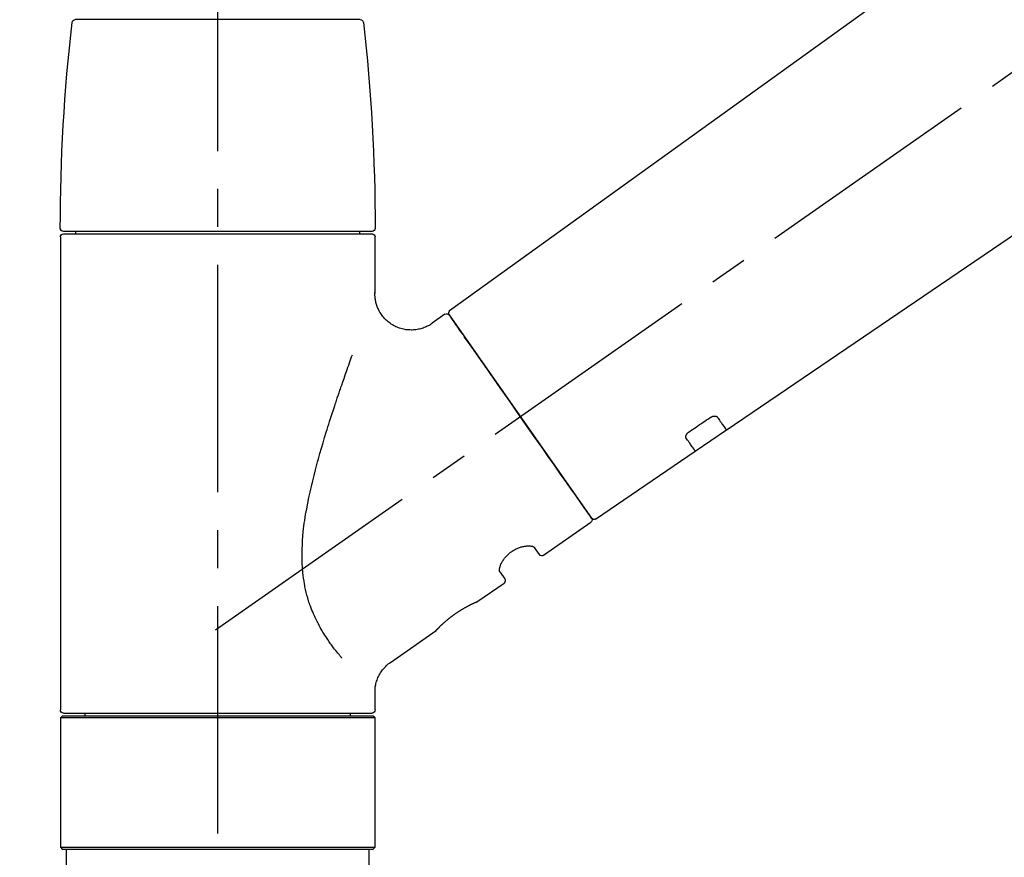
# Model space of a CAD drawing. Extents: x 27948 to 54421, y -11045 to -2175.
# Drawn here: x 46540 to 46702, y -8124 to -7985 of the extents above; entities that cross this region are included whole.
import ezdxf

# ---------------------------------------------------------------- set-up
doc = ezdxf.new("R2010")
doc.units = 0
doc.header["$LTSCALE"] = 50
doc.header["$MEASUREMENT"] = 0
doc.linetypes.add('CENTER2', pattern=[1.125, 0.75, -0.125, 0.125, -0.125])
doc.linetypes.add('DASHED', pattern=[0.75, 0.5, -0.25])
doc.layers.get('0').update_dxf_attribs({"linetype": 'CONTINUOUS'})
doc.layers.get('DEFPOINTS').update_dxf_attribs({"color": 146, "linetype": 'CONTINUOUS'})
doc.layers.add('150-機器', color=8, linetype='CONTINUOUS')
doc.layers.add('166-寸法B', color=11, linetype='CONTINUOUS')
doc.styles.add('KH001', font='txt')
doc.dimstyles.new('KH1xx030', dxfattribs={"dimscale": 30, "dimtxt": 2, "dimasz": 0.6, "dimexe": 0.3, "dimexo": 1.2, "dimgap": 0.5, "dimtad": 3, "dimdec": 1, "dimdsep": 46, "dimlunit": 6, "dimtxsty": 'KH001', "dimblk": 'DOT', "dimcen": 1, "dimdle": 1, "dimclrd": 256, "dimclre": 256, "dimclrt": 256, "dimadec": 0, "dimazin": 0, "dimtfac": 1, "dimtdec": 1, "dimtix": 1, "dimtmove": 2, "dimatfit": 3, "dimldrblk": 'CLOSEDBLANK', "dimfxl": 1, "dimtolj": 1, "dimtzin": 0, "dimlwd": -1, "dimlwe": -1, "dimarcsym": 0})

# ---------------------------------------------------------------- blocks, each defined once
blk = doc.blocks.new('_Dot')
at = {"color": 0, "linetype": 'ByBlock', "lineweight": -2}
blk.add_line((-0.5, 0), (-1, 0), dxfattribs=at)
at = {"color": 0, "linetype": 'ByBlock', "const_width": 0.5}
blk.add_lwpolyline([(-0.25, 0, 1), (0.25, 0, 1)], format="xyb", close=True, dxfattribs=at)
blk = doc.blocks.new('*D90')
at = {"layer": '166-寸法B', "transparency": 16777216}
for p, q in [((46352.65, -7845.68), (46352.65, -7680.6)), ((47912.65, -8073.96), (47912.65, -7680.6)), ((46370.65, -7689.6), (47894.65, -7689.6))]:
    blk.add_line(p, q, dxfattribs=at)
at = {"layer": 'DEFPOINTS', "color": 0, "transparency": 16777216}
for p in [(47912.65, -7689.6), (46352.65, -7881.68), (47912.65, -8109.96)]:
    blk.add_point(p, dxfattribs=at)
at = {"layer": '166-寸法B', "transparency": 16777216, "xscale": 18, "yscale": 18, "zscale": 18, "rotation": 180}
blk.add_blockref('_Dot', (46352.65, -7689.6), dxfattribs=at)
at = {"layer": '166-寸法B', "transparency": 16777216, "xscale": 18, "yscale": 18, "zscale": 18}
blk.add_blockref('_Dot', (47912.65, -7689.6), dxfattribs=at)
at = {"layer": '166-寸法B', "transparency": 16777216, "insert": (47132.65, -7640.79), "char_height": 60, "attachment_point": 5, "style": 'KH001'}
blk.add_mtext('\\A1;1,560', dxfattribs=at)
blk = doc.blocks.new('_ClosedBlank')
at = {"color": 0, "linetype": 'ByBlock', "lineweight": -2}
for p, q in [((-1, 0.1667), (0, 0)), ((-1, 0.1667), (-1, -0.1667)), ((0, 0), (-1, -0.1667))]:
    blk.add_line(p, q, dxfattribs=at)
blk = doc.blocks.new('F402_D')
at = {"layer": '150-機器', "color": 161, "linetype": 'CENTER2'}
blk.add_line((0, -53.67), (0, 250.27), dxfattribs=at)
at = {"layer": '150-機器', "color": 13, "linetype": 'CENTER2'}
blk.add_line((0.34, 36.17), (-286.53, 237.04), dxfattribs=at)
at = {"layer": '150-機器', "color": 13, "linetype": 'Continuous'}
for p, q in [((-158.24, 175.21), (-38.21, 88.74)), ((-83.81, 69.09), (-184.55, 137.62)), ((-23.49, 136.74), (0, 136.74)), ((0, 136.74), (23.49, 136.74)), ((-25.93, 91.62), (-25.93, 100.93)), ((-25.43, 101.83), (25.43, 101.83)), ((25.43, 101.43), (-25.43, 101.43)), ((-23.44, 101.43), (-23.44, 101.83)), ((23.44, 101.83), (23.44, 101.43)), ((25.93, 100.93), (25.93, 22.94)), ((-38.14, 88.07), (-61.59, 54.57)), ((-37.45, 88.19), (-35.35, 86.72)), ((-78.66, 65.58), (-83.85, 69.11)), ((-62.25, 54.41), (-78.7, 65.61)), ((-53.71, 48.44), (-61.47, 53.88)), ((-53.02, 48.57), (-52.2, 49.73)), ((-46.48, 45.72), (-47.3, 44.56)), ((-42.89, 40.86), (-47.18, 43.87)), ((-42.79, 40.81), (-42.79, 40.81)), ((-28.48, 30.78), (-35.99, 36.03)), ((-25.93, 22.94), (-25.93, 25.89)), ((-25.93, 21.64), (-25.63, 21.94)), ((-25.93, 21.64), (25.93, 21.64)), ((-25.93, 0.3), (-25.93, 21.64)), ((-25.63, 21.94), (25.63, 21.94)), ((0, 22.44), (-25.43, 22.44)), ((-21.89, 21.94), (-21.89, 22.44)), ((25.43, 22.44), (0, 22.44)), ((21.89, 22.44), (21.89, 21.94)), ((25.63, 21.94), (25.93, 21.64)), ((25.93, 21.64), (25.93, 0.3)), ((-25.63, 0), (-25.93, 0.3)), ((25.93, 0.3), (-25.93, 0.3)), ((25.63, 0), (-25.63, 0)), ((25.93, 0.3), (25.63, 0))]:
    blk.add_line(p, q, dxfattribs=at)
at = {"layer": '150-機器', "color": 13, "linetype": 'DASHED', "ltscale": 0.5}
for p, q in [((-24.93, -2.69), (-24.93, 0)), ((24.93, -2.69), (24.93, 0))]:
    blk.add_line(p, q, dxfattribs=at)
at = {"layer": '150-機器', "color": 13, "linetype": 'Continuous'}
for points in [[(-35.35, 86.7), (-35.35, 86.69), (-35.34, 86.69), (-35.34, 86.69), (-35.34, 86.69), (-35.29, 86.65), (-35.24, 86.61), (-35.19, 86.57), (-35.14, 86.53), (-35.04, 86.46), (-34.93, 86.4), (-34.82, 86.34), (-34.7, 86.28), (-34.54, 86.2), (-34.37, 86.12), (-34.2, 86.04), (-34.03, 85.97), (-33.84, 85.9), (-33.65, 85.84), (-33.46, 85.78), (-33.27, 85.73), (-33.07, 85.69), (-32.87, 85.65), (-32.67, 85.62), (-32.47, 85.6), (-32.26, 85.58), (-32.06, 85.57), (-31.85, 85.57), (-31.64, 85.58), (-31.44, 85.59), (-31.23, 85.61), (-31.02, 85.63), (-30.82, 85.67), (-30.61, 85.71), (-30.4, 85.76), (-30.19, 85.82), (-29.98, 85.88), (-29.77, 85.95), (-29.57, 86.04), (-29.37, 86.12), (-29.17, 86.22), (-28.98, 86.32), (-28.79, 86.43), (-28.6, 86.55), (-28.42, 86.68), (-28.25, 86.8), (-28.08, 86.93), (-27.92, 87.07), (-27.77, 87.21), (-27.62, 87.35), (-27.48, 87.5), (-27.35, 87.65), (-27.22, 87.81), (-27.1, 87.96), (-26.99, 88.12), (-26.88, 88.28), (-26.77, 88.44), (-26.68, 88.6), (-26.59, 88.77), (-26.5, 88.94), (-26.42, 89.1), (-26.35, 89.27), (-26.29, 89.44), (-26.23, 89.6), (-26.17, 89.77), (-26.12, 89.94), (-26.08, 90.1), (-26.04, 90.27), (-26, 90.44), (-25.98, 90.6), (-25.95, 90.76), (-25.94, 90.92), (-25.92, 91.08), (-25.91, 91.19), (-25.9, 91.3), (-25.9, 91.41), (-25.9, 91.52), (-25.9, 91.58), (-25.9, 91.64), (-25.91, 91.69), (-25.91, 91.75), (-25.91, 91.75), (-25.91, 91.76), (-25.91, 91.77), (-25.91, 91.77)], [(-39.58, 86.02), (-39.25, 86.48), (-38.95, 86.92), (-38.68, 87.3), (-38.46, 87.62), (-38.42, 87.68), (-38.37, 87.75), (-38.3, 87.84), (-38.21, 87.97), (-38.18, 88.02), (-38.15, 88.06), (-38.13, 88.08), (-38.14, 88.08), (-38.14, 88.07), (-38.14, 88.07), (-38.14, 88.07), (-38.14, 88.07)], [(-61.6, 54.57), (-61.6, 54.57), (-61.6, 54.57), (-61.59, 54.57), (-61.59, 54.57), (-61.31, 54.98), (-61.03, 55.38), (-60.75, 55.78), (-60.46, 56.19), (-59.73, 57.23), (-59, 58.28), (-58.27, 59.32), (-57.54, 60.37), (-56.51, 61.83), (-55.49, 63.29), (-54.47, 64.75), (-53.44, 66.21), (-52.28, 67.87), (-51.12, 69.53), (-49.96, 71.18), (-48.8, 72.84), (-47.69, 74.44), (-46.57, 76.04), (-45.45, 77.63), (-44.33, 79.23), (-43.42, 80.53), (-42.51, 81.83), (-41.6, 83.12), (-40.69, 84.42), (-40.42, 84.82), (-40.14, 85.22), (-39.86, 85.62), (-39.58, 86.02)], [(-20.46, 31.5), (-20.45, 31.52), (-20.43, 31.54), (-20.42, 31.55), (-20.41, 31.57), (-20.39, 31.58), (-20.38, 31.6), (-20.36, 31.62), (-20.35, 31.63), (-20.28, 31.72), (-20.2, 31.81), (-20.13, 31.9), (-20.06, 31.99), (-20, 32.06), (-19.94, 32.14), (-19.88, 32.21), (-19.82, 32.29), (-19.63, 32.51), (-19.45, 32.74), (-19.27, 32.98), (-19.09, 33.21), (-18.97, 33.37), (-18.85, 33.53), (-18.73, 33.7), (-18.61, 33.86), (-18.37, 34.2), (-18.13, 34.55), (-17.9, 34.9), (-17.67, 35.25), (-17.56, 35.43), (-17.44, 35.61), (-17.33, 35.79), (-17.22, 35.98), (-17.05, 36.27), (-16.89, 36.56), (-16.73, 36.85), (-16.58, 37.15), (-16.53, 37.25), (-16.47, 37.35), (-16.42, 37.45), (-16.37, 37.55), (-16.27, 37.76), (-16.17, 37.96), (-16.07, 38.17), (-15.98, 38.37), (-15.93, 38.47), (-15.89, 38.58), (-15.84, 38.68), (-15.79, 38.79), (-15.66, 39.1), (-15.52, 39.42), (-15.4, 39.74), (-15.27, 40.06), (-15.19, 40.28), (-15.12, 40.5), (-15.04, 40.73), (-14.97, 40.95), (-14.83, 41.4), (-14.71, 41.86), (-14.59, 42.32), (-14.48, 42.78), (-14.43, 43.02), (-14.38, 43.25), (-14.34, 43.48), (-14.29, 43.72), (-14.22, 44.19), (-14.15, 44.66), (-14.09, 45.13), (-14.03, 45.6), (-14.01, 45.84), (-13.99, 46.08), (-13.97, 46.32), (-13.96, 46.56), (-13.93, 47.04), (-13.91, 47.52), (-13.9, 48), (-13.9, 48.49), (-13.91, 48.73), (-13.91, 48.96), (-13.92, 49.2), (-13.92, 49.44), (-13.95, 50.16), (-13.98, 50.88), (-14.03, 51.59), (-14.09, 52.3), (-14.14, 52.78), (-14.21, 53.25), (-14.27, 53.72), (-14.34, 54.19), (-14.49, 55.14), (-14.66, 56.08), (-14.83, 57.01), (-15.02, 57.95), (-15.12, 58.41), (-15.22, 58.87), (-15.32, 59.33), (-15.43, 59.79), (-15.65, 60.7), (-15.87, 61.61), (-16.1, 62.52), (-16.34, 63.42), (-16.47, 63.87), (-16.59, 64.32), (-16.72, 64.76), (-16.84, 65.21), (-17.1, 66.1), (-17.36, 66.98), (-17.62, 67.87), (-17.89, 68.75), (-18.03, 69.19), (-18.16, 69.62), (-18.3, 70.06), (-18.44, 70.5), (-18.65, 71.15), (-18.86, 71.79), (-19.07, 72.44), (-19.29, 73.09), (-19.36, 73.3), (-19.43, 73.52), (-19.5, 73.73), (-19.57, 73.95), (-19.71, 74.37), (-19.85, 74.79), (-20, 75.22), (-20.14, 75.64), (-20.21, 75.85), (-20.28, 76.06), (-20.36, 76.27), (-20.43, 76.48), (-20.62, 77.04), (-20.82, 77.61), (-21.01, 78.18), (-21.21, 78.74), (-21.33, 79.09), (-21.46, 79.44), (-21.58, 79.8), (-21.71, 80.15), (-21.83, 80.49), (-21.95, 80.83), (-22.07, 81.17), (-22.2, 81.51)], [(-81.15, 71.15), (-81.15, 71.15), (-81.16, 71.16), (-81.16, 71.16), (-81.17, 71.16), (-81.18, 71.17), (-81.19, 71.18), (-81.2, 71.18), (-81.21, 71.19), (-81.22, 71.2), (-81.24, 71.21), (-81.25, 71.22), (-81.27, 71.22), (-81.29, 71.23), (-81.31, 71.24), (-81.32, 71.25), (-81.34, 71.26), (-81.36, 71.27), (-81.38, 71.28), (-81.41, 71.29), (-81.43, 71.3), (-81.46, 71.31), (-81.49, 71.32), (-81.52, 71.34), (-81.55, 71.35), (-81.59, 71.36), (-81.63, 71.37), (-81.67, 71.38), (-81.7, 71.39), (-81.75, 71.39), (-81.79, 71.4), (-81.83, 71.4), (-81.87, 71.4), (-81.91, 71.4), (-81.95, 71.4), (-81.98, 71.4), (-82.02, 71.39), (-82.05, 71.38), (-82.08, 71.38), (-82.12, 71.37), (-82.15, 71.36), (-82.17, 71.35), (-82.19, 71.33), (-82.21, 71.32), (-82.23, 71.31), (-82.24, 71.3), (-82.26, 71.29), (-82.27, 71.27), (-82.28, 71.26), (-82.29, 71.26), (-82.3, 71.25), (-82.3, 71.24), (-82.31, 71.23), (-82.31, 71.23), (-82.31, 71.23), (-82.31, 71.22), (-82.32, 71.22)], [(-82.32, 71.22), (-82.44, 71.05), (-82.56, 70.87), (-82.68, 70.7), (-82.8, 70.52), (-82.9, 70.39), (-82.99, 70.26), (-83.09, 70.12), (-83.18, 69.99), (-83.31, 69.81), (-83.43, 69.63), (-83.56, 69.45), (-83.68, 69.27), (-83.71, 69.23), (-83.74, 69.19), (-83.77, 69.15), (-83.81, 69.09), (-83.81, 69.09), (-83.81, 69.08), (-83.81, 69.08), (-83.81, 69.08), (-83.81, 69.08), (-83.81, 69.08), (-83.81, 69.09), (-83.81, 69.09), (-83.81, 69.09), (-83.81, 69.09), (-83.81, 69.09), (-83.81, 69.09)], [(-77.68, 68.8), (-77.97, 69), (-78.26, 69.19), (-78.55, 69.39), (-78.84, 69.58), (-79.12, 69.78), (-79.41, 69.98), (-79.7, 70.17), (-79.99, 70.37), (-80.28, 70.56), (-80.57, 70.76), (-80.86, 70.95), (-81.15, 71.15)], [(-77.2, 67.75), (-77.19, 67.76), (-77.19, 67.76), (-77.19, 67.76), (-77.19, 67.77), (-77.18, 67.77), (-77.18, 67.78), (-77.17, 67.79), (-77.17, 67.8), (-77.16, 67.81), (-77.15, 67.83), (-77.15, 67.85), (-77.14, 67.86), (-77.14, 67.89), (-77.13, 67.91), (-77.13, 67.93), (-77.13, 67.96), (-77.13, 67.99), (-77.13, 68.02), (-77.13, 68.05), (-77.14, 68.09), (-77.15, 68.12), (-77.16, 68.16), (-77.17, 68.19), (-77.18, 68.23), (-77.2, 68.26), (-77.22, 68.3), (-77.24, 68.34), (-77.26, 68.37), (-77.28, 68.41), (-77.3, 68.44), (-77.32, 68.47), (-77.35, 68.5), (-77.37, 68.53), (-77.39, 68.55), (-77.41, 68.58), (-77.44, 68.6), (-77.45, 68.62), (-77.47, 68.64), (-77.49, 68.65), (-77.51, 68.67), (-77.53, 68.69), (-77.55, 68.71), (-77.57, 68.72), (-77.59, 68.74), (-77.61, 68.75), (-77.62, 68.76), (-77.64, 68.77), (-77.65, 68.78), (-77.66, 68.79), (-77.66, 68.79), (-77.67, 68.8), (-77.68, 68.8)], [(-78.69, 65.61), (-78.7, 65.61), (-78.7, 65.61), (-78.7, 65.61), (-78.7, 65.61), (-78.7, 65.61), (-78.7, 65.6), (-78.7, 65.6), (-78.7, 65.6), (-78.7, 65.6), (-78.7, 65.61), (-78.7, 65.61), (-78.69, 65.61), (-78.65, 65.67), (-78.62, 65.71), (-78.6, 65.75), (-78.57, 65.79), (-78.44, 65.97), (-78.32, 66.15), (-78.19, 66.33), (-78.06, 66.51), (-77.97, 66.65), (-77.88, 66.78), (-77.78, 66.92), (-77.69, 67.05), (-77.56, 67.23), (-77.44, 67.4), (-77.32, 67.58), (-77.2, 67.75)], [(-46.48, 45.74), (-46.48, 45.74), (-46.48, 45.74), (-46.48, 45.74), (-46.48, 45.74), (-46.47, 45.74), (-46.47, 45.75), (-46.46, 45.75), (-46.46, 45.76), (-46.45, 45.8), (-46.44, 45.84), (-46.43, 45.87), (-46.42, 45.91), (-46.42, 45.98), (-46.42, 46.05), (-46.42, 46.11), (-46.43, 46.18), (-46.45, 46.28), (-46.47, 46.37), (-46.49, 46.47), (-46.52, 46.56), (-46.55, 46.67), (-46.59, 46.79), (-46.64, 46.9), (-46.68, 47.01), (-46.74, 47.13), (-46.8, 47.25), (-46.87, 47.36), (-46.94, 47.48), (-47.02, 47.6), (-47.1, 47.73), (-47.18, 47.85), (-47.27, 47.96), (-47.37, 48.08), (-47.47, 48.2), (-47.57, 48.31), (-47.67, 48.42), (-47.79, 48.53), (-47.9, 48.64), (-48.02, 48.75), (-48.15, 48.85), (-48.27, 48.94), (-48.4, 49.03), (-48.53, 49.12), (-48.66, 49.21), (-48.79, 49.29), (-48.92, 49.36), (-49.06, 49.43), (-49.19, 49.5), (-49.33, 49.56), (-49.46, 49.62), (-49.6, 49.67), (-49.74, 49.72), (-49.88, 49.77), (-50.01, 49.81), (-50.15, 49.85), (-50.29, 49.88), (-50.42, 49.91), (-50.55, 49.93), (-50.68, 49.95), (-50.82, 49.97), (-50.94, 49.98), (-51.06, 49.99), (-51.18, 49.99), (-51.3, 49.99), (-51.41, 49.99), (-51.51, 49.98), (-51.61, 49.96), (-51.71, 49.95), (-51.79, 49.94), (-51.87, 49.92), (-51.94, 49.89), (-52.02, 49.86), (-52.06, 49.84), (-52.09, 49.82), (-52.13, 49.8), (-52.17, 49.77), (-52.18, 49.76), (-52.18, 49.76), (-52.19, 49.75), (-52.2, 49.74), (-52.2, 49.74), (-52.2, 49.74), (-52.2, 49.74), (-52.2, 49.73)], [(-35.94, 36), (-35.94, 36), (-35.94, 36), (-35.94, 36), (-35.94, 36), (-35.94, 36), (-35.94, 36), (-35.94, 36), (-35.94, 36), (-35.94, 36), (-35.94, 36.01), (-35.95, 36.01), (-35.95, 36.01), (-35.95, 36.01), (-35.95, 36.01), (-35.96, 36.02), (-35.96, 36.02), (-35.97, 36.04), (-35.99, 36.05), (-36, 36.07), (-36.02, 36.08), (-36.02, 36.09), (-36.03, 36.09), (-36.03, 36.1), (-36.04, 36.11), (-36.05, 36.12), (-36.07, 36.14), (-36.08, 36.15), (-36.1, 36.16), (-36.11, 36.18), (-36.13, 36.2), (-36.14, 36.22), (-36.16, 36.23), (-36.18, 36.25), (-36.2, 36.28), (-36.22, 36.3), (-36.24, 36.32), (-36.27, 36.34), (-36.29, 36.36), (-36.31, 36.39), (-36.33, 36.41), (-36.35, 36.42), (-36.36, 36.44), (-36.37, 36.45), (-36.38, 36.46), (-36.43, 36.5), (-36.47, 36.55), (-36.51, 36.59), (-36.55, 36.63), (-36.58, 36.66), (-36.61, 36.69), (-36.64, 36.72), (-36.67, 36.75), (-36.73, 36.8), (-36.78, 36.85), (-36.83, 36.9), (-36.89, 36.95), (-36.91, 36.97), (-36.92, 36.99), (-36.94, 37.01), (-36.96, 37.02), (-37, 37.06), (-37.04, 37.1), (-37.08, 37.14), (-37.12, 37.17), (-37.14, 37.19), (-37.16, 37.21), (-37.18, 37.23), (-37.2, 37.25), (-37.27, 37.31), (-37.33, 37.36), (-37.4, 37.42), (-37.46, 37.48), (-37.51, 37.52), (-37.55, 37.56), (-37.6, 37.6), (-37.65, 37.64), (-37.72, 37.7), (-37.8, 37.77), (-37.87, 37.83), (-37.95, 37.89), (-37.97, 37.91), (-38, 37.93), (-38.02, 37.95), (-38.05, 37.97), (-38.1, 38.02), (-38.15, 38.06), (-38.21, 38.1), (-38.26, 38.14), (-38.31, 38.18), (-38.37, 38.23), (-38.42, 38.27), (-38.47, 38.31), (-38.53, 38.35), (-38.58, 38.39), (-38.64, 38.43), (-38.7, 38.48), (-38.75, 38.52), (-38.81, 38.56), (-38.86, 38.6), (-38.92, 38.64), (-38.95, 38.66), (-38.98, 38.68), (-39.01, 38.7), (-39.04, 38.72), (-39.12, 38.79), (-39.21, 38.85), (-39.3, 38.91), (-39.38, 38.97), (-39.44, 39.01), (-39.5, 39.05), (-39.56, 39.08), (-39.62, 39.12), (-39.7, 39.18), (-39.79, 39.23), (-39.88, 39.29), (-39.96, 39.34), (-39.99, 39.36), (-40.02, 39.38), (-40.05, 39.4), (-40.08, 39.42), (-40.14, 39.45), (-40.19, 39.49), (-40.25, 39.52), (-40.31, 39.56), (-40.34, 39.57), (-40.37, 39.59), (-40.4, 39.61), (-40.42, 39.63), (-40.51, 39.67), (-40.59, 39.72), (-40.68, 39.77), (-40.76, 39.82), (-40.81, 39.85), (-40.87, 39.88), (-40.92, 39.91), (-40.97, 39.94), (-41.05, 39.98), (-41.13, 40.02), (-41.2, 40.06), (-41.28, 40.1), (-41.31, 40.12), (-41.33, 40.13), (-41.36, 40.14), (-41.38, 40.16), (-41.43, 40.18), (-41.48, 40.21), (-41.53, 40.23), (-41.57, 40.25), (-41.6, 40.27), (-41.62, 40.28), (-41.64, 40.29), (-41.67, 40.3), (-41.73, 40.33), (-41.8, 40.37), (-41.86, 40.4), (-41.93, 40.43), (-41.97, 40.45), (-42.01, 40.47), (-42.05, 40.49), (-42.09, 40.51), (-42.16, 40.54), (-42.23, 40.57), (-42.3, 40.61), (-42.37, 40.64), (-42.4, 40.65), (-42.43, 40.67), (-42.46, 40.68), (-42.49, 40.69), (-42.53, 40.71), (-42.56, 40.72), (-42.6, 40.74), (-42.64, 40.76), (-42.65, 40.76), (-42.66, 40.77), (-42.67, 40.77), (-42.68, 40.78), (-42.7, 40.78), (-42.72, 40.79), (-42.74, 40.8), (-42.75, 40.81), (-42.76, 40.81), (-42.77, 40.81), (-42.78, 40.82), (-42.79, 40.82), (-42.8, 40.83), (-42.82, 40.83), (-42.84, 40.84), (-42.86, 40.85), (-42.87, 40.86), (-42.88, 40.86), (-42.89, 40.87), (-42.89, 40.87), (-42.89, 40.87), (-42.89, 40.86), (-42.89, 40.86), (-42.88, 40.86)], [(-42.68, 40.76), (-42.68, 40.77), (-42.69, 40.77), (-42.7, 40.77), (-42.71, 40.78), (-42.72, 40.78), (-42.73, 40.79), (-42.74, 40.79), (-42.75, 40.8), (-42.76, 40.8), (-42.77, 40.8), (-42.78, 40.81), (-42.78, 40.81), (-42.79, 40.81), (-42.79, 40.81), (-42.79, 40.81), (-42.79, 40.81), (-42.79, 40.81), (-42.79, 40.81), (-42.79, 40.81), (-42.79, 40.81)], [(-25.94, 25.89), (-25.94, 25.94), (-25.94, 25.98), (-25.93, 26.03), (-25.93, 26.08), (-25.93, 26.19), (-25.93, 26.31), (-25.94, 26.43), (-25.95, 26.54), (-25.97, 26.73), (-26, 26.91), (-26.03, 27.09), (-26.07, 27.27), (-26.13, 27.47), (-26.18, 27.67), (-26.25, 27.87), (-26.32, 28.07), (-26.4, 28.27), (-26.49, 28.46), (-26.59, 28.66), (-26.69, 28.85), (-26.8, 29.04), (-26.92, 29.23), (-27.05, 29.41), (-27.18, 29.58), (-27.32, 29.75), (-27.47, 29.91), (-27.63, 30.07), (-27.78, 30.23), (-27.89, 30.33), (-27.99, 30.43), (-28.1, 30.53), (-28.22, 30.62), (-28.28, 30.66), (-28.35, 30.7), (-28.41, 30.73), (-28.47, 30.77), (-28.47, 30.77), (-28.48, 30.77), (-28.48, 30.78), (-28.48, 30.78)]]:
    blk.add_lwpolyline(points, dxfattribs=at)
for centre, radius, start, end in [((273.27, 102.24), 299.21, 173.4651, 179.9836), ((-23.49, 136.24), 0.499, 90, 173.4651), ((23.49, 136.24), 0.499, 6.5349, 90), ((-273.27, 102.24), 299.21, 0.0164, 6.5349), ((-25.43, 102.33), 0.499, 179.9836, 270), ((25.43, 102.33), 0.499, 270, 0.0164), ((-25.43, 100.93), 0.499, 90, 180), ((25.43, 100.93), 0.499, 0, 90), ((-38.55, 88.36), 0.499, 325, 54.7271), ((-37.73, 87.78), 0.499, 55, 145), ((-62.01, 54.85), 0.499, 236.2642, 325), ((-61.19, 54.29), 0.499, 145, 235), ((-53.43, 48.85), 0.499, 235, 325), ((-46.89, 44.28), 0.499, 145, 235), ((-25.43, 22.94), 0.499, 180, 270), ((25.43, 22.94), 0.499, 270, 0)]:
    blk.add_arc(centre, radius, start, end, dxfattribs=at)
blk = doc.blocks.new('*D119')
at = {"layer": '166-寸法B', "transparency": 16777216}
for p, q in [((46352.65, -7831.29), (46352.65, -7808.37)), ((47152.65, -8088.89), (47152.65, -7808.37)), ((47134.65, -7817.37), (46370.65, -7817.37))]:
    blk.add_line(p, q, dxfattribs=at)
at = {"layer": 'DEFPOINTS', "color": 0, "transparency": 16777216}
for p in [(46352.65, -7817.37), (46352.65, -7867.29), (47152.65, -8124.89)]:
    blk.add_point(p, dxfattribs=at)
at = {"layer": '166-寸法B', "transparency": 16777216, "xscale": 18, "yscale": 18, "zscale": 18, "rotation": 180}
blk.add_blockref('_Dot', (46352.65, -7817.37), dxfattribs=at)
at = {"layer": '166-寸法B', "transparency": 16777216, "xscale": 18, "yscale": 18, "zscale": 18}
blk.add_blockref('_Dot', (47152.65, -7817.37), dxfattribs=at)
at = {"layer": '166-寸法B', "transparency": 16777216, "insert": (46752.65, -7772.37), "char_height": 60, "attachment_point": 5, "style": 'KH001'}
blk.add_mtext('\\A1;800', dxfattribs=at)

msp = doc.modelspace()

# ---------------------------------------------------------------- block references
at = {"layer": '150-機器', "xscale": -1}
msp.add_blockref('F402_D', (46572.65, -8122.19), dxfattribs=at)

# ---------------------------------------------------------------- dimensions: what is measured, and where the dimension line sits
at = {"layer": '166-寸法B'}
dim = msp.add_linear_dim(base=(47912.65, -7689.6), p1=(46352.65, -7881.68), p2=(47912.65, -8109.96), dimstyle='KH1xx030', dxfattribs=at)
dim.commit()
dim.dimension.update_dxf_attribs({"geometry": '*D90', "text_midpoint": (47132.65, -7640.79)})
dim = msp.add_linear_dim(base=(46352.65, -7817.37), p1=(47152.65, -8124.89), p2=(46352.65, -7867.29), angle=180, dimstyle='KH1xx030', dxfattribs=at)
dim.commit()
dim.dimension.update_dxf_attribs({"geometry": '*D119', "text_midpoint": (46752.65, -7772.37)})

doc.saveas('drawing.dxf')
